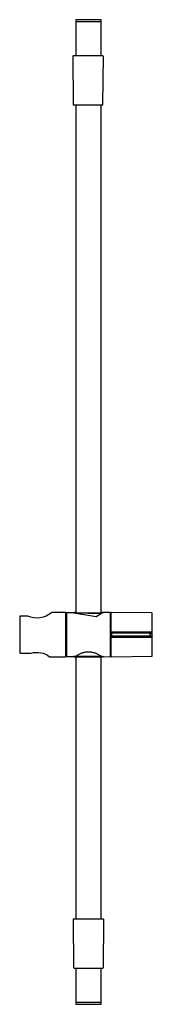
# Model space of a CAD drawing. Extents: x 0 to 0.108, y 0.004 to 0.807.
import ezdxf

# ---------------------------------------------------------------- set-up
doc = ezdxf.new("R2010")
doc.units = 0
doc.layers.get('0').update_dxf_attribs({"linetype": 'CONTINUOUS'})

msp = doc.modelspace()

# ---------------------------------------------------------------- linework, layer by layer
msp.add_lwpolyline([(0.0459, 0.00398), (0.0661, 0.00398, 0.414213), (0.0664, 0.00428), (0.0664, 0.00548), (0.0663, 0.00548), (0.0663, 0.03348), (0.06766, 0.03348, 0.41166), (0.06816, 0.03397), (0.0685, 0.07298, 0.419334), (0.068, 0.07348), (0.0663, 0.07348), (0.0663, 0.28774), (0.06658, 0.28753, 0.177572), (0.06675, 0.28748), (0.06753, 0.28748), (0.06785, 0.28773), (0.06804, 0.28755, 0.22348), (0.06821, 0.2875), (0.0737, 0.28748, 0.415236), (0.074, 0.28778), (0.0743, 0.28798, 0.295033), (0.0748, 0.28748), (0.10752, 0.28777, 0.402059), (0.10802, 0.28825), (0.10802, 0.3227, 0.42133), (0.10752, 0.32319), (0.0748, 0.32347, 0.41825), (0.0743, 0.32297), (0.074, 0.32318, -0.093535), (0.0737, 0.32348), (0.06821, 0.32346, 0.151361), (0.06804, 0.3234), (0.06785, 0.32323), (0.06753, 0.32348), (0.06675, 0.32348, 0.145892), (0.06658, 0.32343), (0.0663, 0.32322), (0.0663, 0.73748), (0.06731, 0.73748, 0.411973), (0.06781, 0.73798), (0.06816, 0.77698, 0.416309), (0.06766, 0.77748), (0.0663, 0.77748), (0.0663, 0.80548), (0.0664, 0.80548), (0.0664, 0.80668, 0.447563), (0.06606, 0.80698), (0.04589, 0.80697, 0.424859), (0.0456, 0.80668), (0.0456, 0.80548), (0.0457, 0.80548), (0.0457, 0.77748), (0.04366, 0.77748, 0.416775), (0.04316, 0.77698), (0.0435, 0.73798, 0.41166), (0.044, 0.73748), (0.0457, 0.73748), (0.0457, 0.32322), (0.04541, 0.32343, 0.184771), (0.04525, 0.32348), (0.04447, 0.32348), (0.04417, 0.32318), (0.04396, 0.32332, 0.142328), (0.04379, 0.32337), (0.0383, 0.32335, 0.413191), (0.038, 0.32305), (0.0377, 0.32317, 0.196343), (0.0374, 0.32347), (0.02622, 0.32342, 0.148004), (0.02594, 0.32333, -0.293248), (0.00666, 0.32048, 0.043099), (0.00611, 0.3206), (0.00049, 0.32054, 0.410773), (0, 0.32004), (0, 0.29093, 0.410086), (0.00049, 0.29043), (0.00891, 0.29033), (0.00931, 0.29039, -0.239862), (0.02438, 0.28745), (0.0374, 0.28748, 0.411474), (0.0377, 0.28778), (0.038, 0.2879, 0.263636), (0.0383, 0.2876), (0.04379, 0.28758, 0.154475), (0.04396, 0.28764, -0.012582), (0.04417, 0.28777), (0.04447, 0.28748), (0.04525, 0.28748, 0.137715), (0.04541, 0.28752), (0.0457, 0.28774), (0.0457, 0.07348), (0.044, 0.07348, 0.414212), (0.0435, 0.07298), (0.04384, 0.03397, 0.41166), (0.04434, 0.03348), (0.0457, 0.03348), (0.0457, 0.00548), (0.0456, 0.00548), (0.0456, 0.00428, 0.414214)], format="xyb", close=True)
for points in [[(0.0457, 0.80548), (0.056, 0.80548)], [(0.056, 0.80548), (0.0663, 0.80548)], [(0.0663, 0.77748), (0.0457, 0.77748)], [(0.0457, 0.73748), (0.0663, 0.73748)], [(0.0377, 0.30528), (0.0377, 0.32317)], [(0.038, 0.32305), (0.038, 0.30565)], [(0.04379, 0.32337), (0.06821, 0.32346)], [(0.04417, 0.32318), (0.06229, 0.32025)], [(0.04447, 0.32348), (0.04525, 0.32348)], [(0.0457, 0.32322), (0.06544, 0.3227)], [(0.06229, 0.32025), (0.06753, 0.32348)], [(0.06545, 0.3227), (0.06675, 0.32348)], [(0.06675, 0.32348), (0.06753, 0.32348)], [(0.074, 0.30528), (0.074, 0.32318)], [(0.0743, 0.32297), (0.0743, 0.30791)], [(0.0377, 0.28778), (0.0377, 0.30528)], [(0.038, 0.30565), (0.038, 0.2879)], [(0.074, 0.30528), (0.0737, 0.30528)], [(0.074, 0.28778), (0.074, 0.30528)], [(0.0743, 0.30791), (0.0748, 0.30798)], [(0.0743, 0.30791), (0.0743, 0.30683)], [(0.0748, 0.30712), (0.0743, 0.30662)], [(0.0743, 0.30653), (0.0748, 0.30703)], [(0.0743, 0.30683), (0.0743, 0.30664)], [(0.0743, 0.30653), (0.0743, 0.30442)], [(0.0743, 0.30653), (0.07445, 0.30653)], [(0.0748, 0.30703), (0.07445, 0.30653)], [(0.07445, 0.30653), (0.0748, 0.30653)], [(0.0748, 0.30712), (0.0748, 0.30798)], [(0.0748, 0.30798), (0.10752, 0.30788)], [(0.0748, 0.30703), (0.0748, 0.30712)], [(0.0748, 0.30712), (0.1075, 0.30701)], [(0.0748, 0.30703), (0.0748, 0.30653)], [(0.10601, 0.30693), (0.0748, 0.30703)], [(0.0748, 0.30653), (0.0748, 0.30442)], [(0.10601, 0.30643), (0.0748, 0.30653)], [(0.10601, 0.30693), (0.1075, 0.30695)], [(0.10601, 0.30693), (0.10601, 0.30643)], [(0.10601, 0.30643), (0.108, 0.30645)], [(0.10601, 0.30643), (0.10601, 0.30453)], [(0.10752, 0.30788), (0.1075, 0.30721)], [(0.1075, 0.30721), (0.1075, 0.30702)], [(0.108, 0.30681), (0.1075, 0.30721)], [(0.1075, 0.30701), (0.1075, 0.30695)], [(0.1075, 0.30701), (0.10798, 0.30663)], [(0.1075, 0.30695), (0.108, 0.30645)], [(0.10752, 0.30788), (0.10802, 0.30781)], [(0.10798, 0.30663), (0.10799, 0.30658)], [(0.10799, 0.30658), (0.108, 0.30655)], [(0.108, 0.30681), (0.10802, 0.30781)], [(0.108, 0.30673), (0.108, 0.30681)], [(0.108, 0.30668), (0.108, 0.30673)], [(0.108, 0.30662), (0.108, 0.30668)], [(0.108, 0.30658), (0.108, 0.30662)], [(0.108, 0.30451), (0.108, 0.30644)], [(0.0743, 0.30442), (0.07445, 0.30442)], [(0.0748, 0.30392), (0.0743, 0.30442)], [(0.0743, 0.30433), (0.0748, 0.30383)], [(0.0743, 0.30432), (0.0743, 0.3041)], [(0.0743, 0.3041), (0.0743, 0.30304)], [(0.0743, 0.30304), (0.0743, 0.28798)], [(0.0743, 0.30304), (0.0748, 0.30297)], [(0.07445, 0.30442), (0.0748, 0.30442)], [(0.0748, 0.30392), (0.07445, 0.30442)], [(0.0748, 0.30442), (0.10601, 0.30453)], [(0.0748, 0.30442), (0.0748, 0.30392)], [(0.10601, 0.30403), (0.0748, 0.30392)], [(0.0748, 0.30383), (0.1075, 0.30394)], [(0.0748, 0.30383), (0.0748, 0.30392)], [(0.0748, 0.30297), (0.0748, 0.30383)], [(0.10752, 0.30307), (0.0748, 0.30297)], [(0.10601, 0.30403), (0.10601, 0.30453)], [(0.10601, 0.30453), (0.108, 0.30451)], [(0.10601, 0.30403), (0.1075, 0.30401)], [(0.108, 0.30451), (0.1075, 0.30401)], [(0.10798, 0.30432), (0.1075, 0.30394)], [(0.1075, 0.30374), (0.108, 0.30414)], [(0.1075, 0.30401), (0.1075, 0.30394)], [(0.1075, 0.30393), (0.1075, 0.30374)], [(0.1075, 0.30374), (0.10752, 0.30307)], [(0.10752, 0.30307), (0.10802, 0.30314)], [(0.10799, 0.30438), (0.10798, 0.30432)], [(0.108, 0.3044), (0.10799, 0.30438)], [(0.108, 0.30434), (0.108, 0.30438)], [(0.108, 0.30427), (0.108, 0.30434)], [(0.108, 0.30422), (0.108, 0.30427)], [(0.108, 0.30414), (0.108, 0.30422)], [(0.10802, 0.30314), (0.108, 0.30414)], [(0.0663, 0.28774), (0.06583, 0.28808), (0.06535, 0.28841), (0.06486, 0.28873), (0.06436, 0.28903), (0.06385, 0.28931), (0.06333, 0.28957), (0.0628, 0.28981), (0.06226, 0.29004), (0.06171, 0.29024), (0.06116, 0.29043), (0.0606, 0.2906), (0.06004, 0.29075), (0.05947, 0.29088), (0.0589, 0.29099), (0.05832, 0.29108), (0.05775, 0.29115), (0.05717, 0.2912), (0.05658, 0.29123), (0.056, 0.29124), (0.05542, 0.29123), (0.05483, 0.2912), (0.05425, 0.29115), (0.05368, 0.29108), (0.0531, 0.29099), (0.05253, 0.29088), (0.05196, 0.29075), (0.0514, 0.2906), (0.05084, 0.29043), (0.05029, 0.29024), (0.04974, 0.29004), (0.0492, 0.28981), (0.04867, 0.28957), (0.04815, 0.28931), (0.04764, 0.28903), (0.04714, 0.28873), (0.04665, 0.28841), (0.04617, 0.28808), (0.0457, 0.28774)], [(0.06785, 0.28773), (0.04417, 0.28777)], [(0.04447, 0.28748), (0.06753, 0.28748)], [(0.0663, 0.07348), (0.0457, 0.07348)], [(0.0457, 0.03348), (0.0663, 0.03348)], [(0.0663, 0.00548), (0.0457, 0.00548)]]:
    msp.add_lwpolyline(points)

doc.saveas('drawing.dxf')
